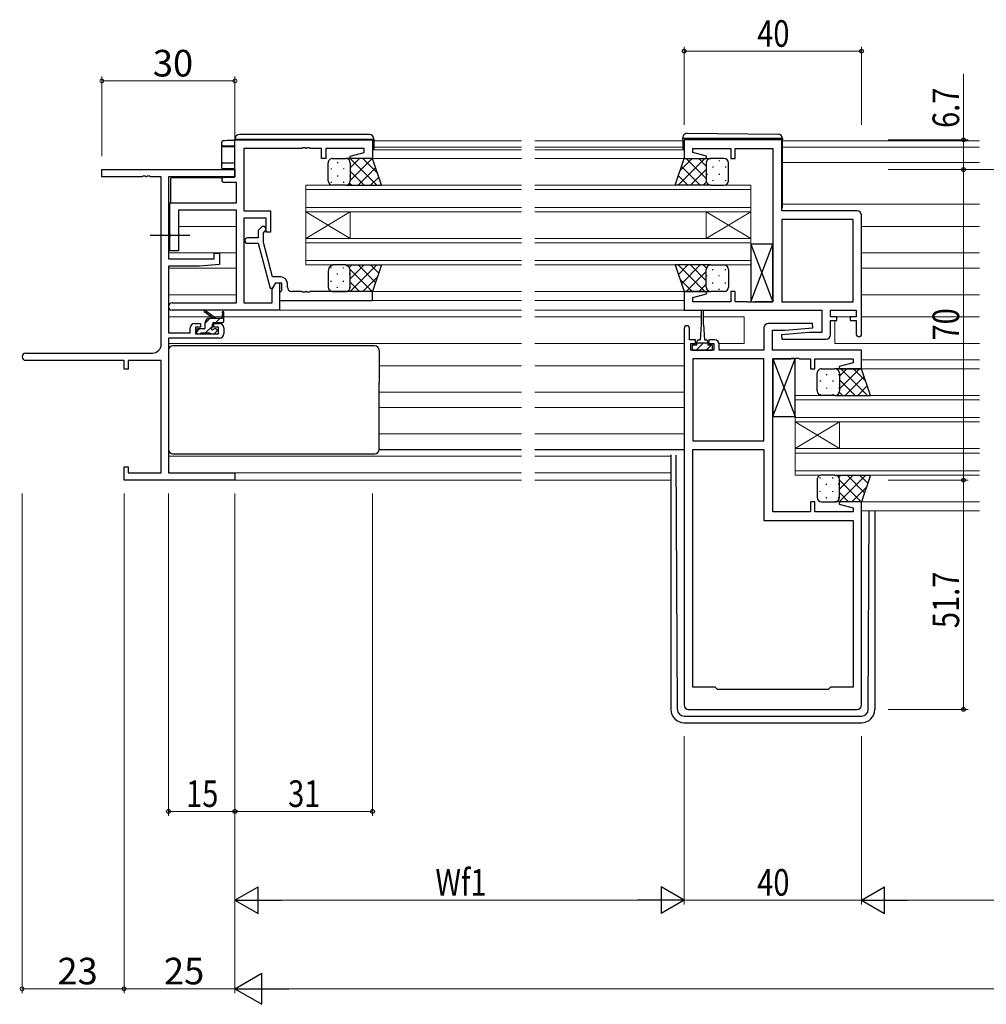
# Model space of a CAD drawing. Extents: x 0 to 1133, y 0 to 806.
# Drawn here: x 435 to 653, y 187 to 409 of the extents above; entities that cross this region are included whole.
import ezdxf

# ---------------------------------------------------------------- set-up
doc = ezdxf.new("R2010")
doc.units = 0
doc.linetypes.add('YCENTER_1', pattern=[13, 10, -1, 1, -1])
for name, color, linetype, lineweight in [('YKK_11', 7, 'CONTINUOUS', 30), ('YKK_12', 2, 'CONTINUOUS', 13), ('YKK_13', 4, 'CONTINUOUS', 30), ('YKK_D', 6, 'CONTINUOUS', 13)]:
    doc.layers.add(name, color=color, linetype=linetype, lineweight=lineweight)
doc.styles.get("Standard").update_dxf_attribs({"font": 'ROMANS.SHX', "bigfont": 'EXTFONT.SHX'})
doc.styles.add('text-b', font='extslim2.shx', dxfattribs={"width": 0.8, "bigfont": 'extfont2.shx'})

msp = doc.modelspace()

# ---------------------------------------------------------------- linework, layer by layer
at = {"layer": 'YKK_11', "linetype": 'ByBlock', "lineweight": -2, "ltscale": 0.5}
for p, q in [((483.32, 381.92), (514.32, 381.92)), ((483.32, 373.52), (483.32, 381.92)), ((514.32, 381.92), (514.32, 377.72)), ((606.57, 381.92), (584.57, 381.92)), ((584.57, 381.92), (584.57, 377.72)), ((606.57, 365.92), (606.57, 381.92)), ((498.36, 380.02), (485.32, 380.02)), ((485.32, 380.02), (485.32, 365.92)), ((498.54, 380.14), (498.36, 380.02)), ((499.09, 380.14), (498.54, 380.14)), ((499.27, 380.02), (499.09, 380.14)), ((499.36, 380.02), (499.27, 380.02)), ((499.54, 380.14), (499.36, 380.02)), ((500.09, 380.14), (499.54, 380.14)), ((500.27, 380.02), (500.09, 380.14)), ((502.82, 380.02), (500.27, 380.02)), ((502.82, 377.72), (502.82, 380.02)), ((512.42, 380.02), (503.82, 380.02)), ((503.82, 380.02), (503.82, 377.72)), ((512.42, 379.08), (512.42, 380.02)), ((586.5, 379.07), (586.5, 379.99)), ((586.5, 379.99), (595.07, 379.99)), ((595.07, 379.99), (595.07, 377.72)), ((596.07, 377.72), (596.07, 379.99)), ((596.07, 379.99), (604.57, 379.99)), ((604.57, 379.99), (604.57, 345.45)), ((503.82, 377.72), (502.82, 377.72)), ((509.29, 378.24), (512.42, 379.08)), ((509.35, 377.72), (509.29, 378.24)), ((514.32, 377.72), (509.35, 377.72)), ((584.57, 377.72), (589.53, 377.72)), ((589.59, 378.24), (586.5, 379.07)), ((589.53, 377.72), (589.59, 378.24)), ((595.07, 377.72), (596.07, 377.72)), ((480.92, 373.52), (483.32, 373.52)), ((483.69, 372.32), (480.92, 372.32)), ((483.69, 367.72), (483.69, 372.32)), ((468.62, 360.88), (468.62, 367.72)), ((468.62, 367.72), (483.69, 367.72)), ((483.69, 366.09), (470.62, 366.09)), ((470.62, 366.09), (470.62, 356.92)), ((483.69, 345.15), (483.69, 366.09)), ((485.32, 365.92), (491.32, 365.92)), ((490.32, 364.29), (485.32, 364.29)), ((485.32, 364.29), (485.32, 345.15)), ((490.32, 361.12), (490.32, 364.29)), ((491.32, 365.92), (491.32, 361.12)), ((623.57, 365.92), (606.57, 365.92)), ((624.57, 338.12), (624.57, 364.92)), ((489.29, 362.25), (488.52, 361.47)), ((606.57, 363.99), (606.57, 345.45)), ((606.57, 363.99), (606.57, 345.45)), ((622.64, 363.99), (606.57, 363.99)), ((622.64, 345.45), (622.64, 363.99)), ((468.74, 360.7), (468.62, 360.88)), ((468.62, 359.96), (468.74, 360.15)), ((468.62, 356.92), (468.62, 359.96)), ((468.74, 360.15), (468.74, 360.7)), ((488.52, 359.82), (486.12, 359.82)), ((488.52, 361.47), (488.52, 359.82)), ((489.72, 360.97), (490.14, 361.4)), ((489.72, 358.78), (489.72, 360.97)), ((491.32, 361.12), (490.32, 361.12)), ((486.12, 358.62), (488.52, 358.62)), ((488.52, 358.62), (491.22, 348.52)), ((491.79, 351.02), (489.72, 358.78)), ((470.62, 356.92), (468.62, 356.92)), ((493.62, 351.02), (491.79, 351.02)), ((491.69, 348.28), (492.52, 349.72)), ((491.82, 348.52), (492.52, 349.72)), ((492.52, 349.72), (493.32, 349.72)), ((492.52, 349.72), (493.82, 349.72)), ((493.32, 349.72), (493.32, 343.52)), ((493.82, 349.72), (493.82, 347.92)), ((495.12, 348.72), (495.12, 349.52)), ((491.22, 348.52), (491.82, 348.52)), ((491.69, 345.15), (491.69, 348.28)), ((493.62, 347.72), (493.32, 347.42)), ((493.32, 347.42), (493.32, 345.72)), ((493.82, 347.92), (493.62, 347.72)), ((498.36, 347.72), (496.12, 347.72)), ((498.54, 347.6), (498.36, 347.72)), ((499.09, 347.6), (498.54, 347.6)), ((499.27, 347.72), (499.09, 347.6)), ((499.36, 347.72), (499.27, 347.72)), ((499.54, 347.6), (499.36, 347.72)), ((500.09, 347.6), (499.54, 347.6)), ((500.27, 347.72), (500.09, 347.6)), ((514.32, 347.72), (500.27, 347.72)), ((514.32, 345.72), (514.32, 347.72)), ((589.53, 347.72), (584.57, 347.72)), ((584.57, 347.72), (584.57, 343.52)), ((586.5, 346.37), (589.59, 347.2)), ((586.5, 345.45), (586.5, 346.37)), ((589.59, 347.2), (589.53, 347.72)), ((596.07, 347.72), (595.07, 347.72)), ((595.07, 347.72), (595.07, 345.45)), ((596.07, 345.45), (596.07, 347.72)), ((469.13, 345.15), (483.69, 345.15)), ((485.32, 345.15), (491.69, 345.15)), ((493.32, 345.72), (514.32, 345.72)), ((595.07, 345.45), (586.5, 345.45)), ((598.61, 345.45), (596.07, 345.45)), ((598.79, 345.33), (598.61, 345.45)), ((599.34, 345.33), (598.79, 345.33)), ((599.52, 345.45), (599.34, 345.33)), ((599.61, 345.45), (599.52, 345.45)), ((599.79, 345.33), (599.61, 345.45)), ((600.34, 345.33), (599.79, 345.33)), ((600.52, 345.45), (600.34, 345.33)), ((604.57, 345.45), (600.52, 345.45)), ((606.57, 345.45), (622.64, 345.45)), ((493.32, 343.52), (469.13, 343.52)), ((584.57, 343.52), (615.64, 343.52)), ((615.64, 343.52), (615.64, 338.52)), ((617.57, 342.02), (617.57, 343.52)), ((617.57, 343.52), (623.37, 343.52)), ((618.97, 342.02), (617.57, 342.02)), ((618.97, 341.22), (618.97, 342.02)), ((623.37, 342.02), (621.97, 342.02)), ((621.97, 342.02), (621.97, 341.22)), ((623.37, 343.52), (623.37, 342.02)), ((613.54, 340.52), (603.57, 340.52)), ((613.59, 339.57), (613.54, 340.52)), ((617.57, 338.02), (617.57, 341.22)), ((617.57, 341.22), (618.97, 341.22)), ((621.97, 341.22), (623.37, 341.22)), ((623.37, 341.22), (623.37, 338.12)), ((584.57, 339.42), (584.57, 254.52)), ((585.77, 336.82), (585.77, 339.42)), ((602.57, 339.52), (602.57, 334.52)), ((604.5, 334.52), (604.5, 339.02)), ((604.5, 339.02), (607.37, 339.02)), ((612.76, 338.52), (606.55, 337.98)), ((606.55, 337.98), (606.59, 337.02)), ((607.37, 339.02), (613.59, 339.57)), ((615.64, 338.52), (612.76, 338.52)), ((587.17, 336.82), (585.77, 336.82)), ((586.07, 334.52), (586.07, 336.02)), ((586.07, 336.02), (587.17, 336.02)), ((587.17, 336.02), (587.17, 336.82)), ((591.47, 336.82), (590.17, 336.82)), ((590.17, 336.82), (590.17, 336.02)), ((590.17, 336.02), (591.27, 336.02)), ((591.27, 336.02), (591.27, 334.52)), ((592.47, 334.52), (592.47, 335.82)), ((606.59, 337.02), (616.57, 337.02)), ((591.27, 334.52), (586.07, 334.52)), ((602.57, 334.52), (592.47, 334.52)), ((624.57, 334.52), (604.5, 334.52)), ((624.57, 330.32), (624.57, 334.52)), ((602.57, 332.59), (586.5, 332.59)), ((586.5, 332.59), (586.5, 314.05)), ((602.57, 314.05), (602.57, 332.59)), ((602.57, 314.05), (602.57, 332.59)), ((604.57, 298.05), (604.57, 332.59)), ((604.57, 332.59), (608.61, 332.59)), ((608.61, 332.59), (608.79, 332.71)), ((608.79, 332.71), (609.34, 332.71)), ((609.34, 332.71), (609.52, 332.59)), ((609.52, 332.59), (609.61, 332.59)), ((609.61, 332.59), (609.79, 332.71)), ((609.79, 332.71), (610.34, 332.71)), ((610.34, 332.71), (610.52, 332.59)), ((610.52, 332.59), (613.07, 332.59)), ((613.07, 332.59), (613.07, 330.32)), ((614.07, 330.32), (614.07, 332.59)), ((614.07, 332.59), (622.64, 332.59)), ((622.64, 331.67), (619.54, 330.84)), ((619.54, 330.84), (619.6, 330.32)), ((622.64, 332.59), (622.64, 331.67)), ((613.07, 330.32), (614.07, 330.32)), ((619.6, 330.32), (624.57, 330.32)), ((586.5, 314.05), (602.57, 314.05)), ((586.5, 258.52), (586.5, 312.12)), ((586.5, 258.52), (586.5, 312.12)), ((586.5, 312.12), (602.57, 312.12)), ((602.57, 312.12), (602.57, 296.12)), ((614.07, 300.32), (613.07, 300.32)), ((613.07, 300.32), (613.07, 298.05)), ((614.07, 298.05), (614.07, 300.32)), ((619.6, 300.32), (619.54, 299.8)), ((619.54, 299.8), (622.64, 298.97)), ((624.57, 300.32), (619.6, 300.32)), ((624.57, 254.52), (624.57, 300.32)), ((613.07, 298.05), (604.57, 298.05)), ((622.64, 298.05), (614.07, 298.05)), ((622.64, 298.97), (622.64, 298.05)), ((602.57, 296.12), (622.64, 296.12)), ((622.64, 296.12), (622.64, 258.52)), ((591.57, 258.52), (586.5, 258.52)), ((592.07, 258.02), (591.57, 258.52)), ((617.07, 258.02), (592.07, 258.02)), ((617.57, 258.52), (617.07, 258.02)), ((622.64, 258.52), (617.57, 258.52)), ((585.57, 253.52), (623.57, 253.52))]:
    msp.add_line(p, q, dxfattribs=at)
at = {"layer": 'YKK_11', "color": 0, "linetype": 'ByBlock', "lineweight": -2, "ltscale": 0.5}
for p, q in [((453.32, 373.59), (453.32, 375.22)), ((453.32, 375.22), (483.32, 375.22)), ((483.32, 375.22), (483.32, 373.59)), ((462.36, 373.59), (453.32, 373.59)), ((462.54, 373.71), (462.36, 373.59)), ((463.09, 373.71), (462.54, 373.71)), ((463.27, 373.59), (463.09, 373.71)), ((463.36, 373.59), (463.27, 373.59)), ((463.54, 373.71), (463.36, 373.59)), ((464.09, 373.71), (463.54, 373.71)), ((464.27, 373.59), (464.09, 373.71)), ((466.69, 373.59), (464.27, 373.59)), ((466.69, 335.85), (466.69, 373.59)), ((483.32, 373.59), (468.32, 373.59)), ((468.32, 373.59), (468.32, 355.12)), ((478.62, 355.12), (478.62, 356.42)), ((478.62, 356.42), (479.82, 356.42)), ((479.82, 356.42), (479.82, 353.82)), ((468.32, 355.12), (478.62, 355.12)), ((475.32, 353.42), (468.32, 353.42)), ((468.32, 353.42), (468.32, 338.42)), ((479.82, 353.82), (475.32, 353.42)), ((474.22, 340.52), (475.52, 340.52)), ((475.52, 339.72), (474.42, 339.72)), ((474.42, 339.72), (474.42, 338.22)), ((475.52, 340.52), (475.52, 339.72)), ((478.52, 339.72), (478.52, 340.52)), ((478.52, 340.52), (479.82, 340.52)), ((479.62, 339.72), (478.52, 339.72)), ((479.62, 338.22), (479.62, 339.72)), ((468.32, 338.42), (473.22, 338.42)), ((473.22, 338.42), (473.22, 339.52)), ((474.42, 338.22), (479.62, 338.22)), ((480.82, 339.52), (480.82, 338.22)), ((479.82, 337.22), (468.32, 337.22)), ((468.32, 337.22), (468.32, 306.85)), ((436.13, 333.85), (464.69, 333.85)), ((458.32, 332.22), (436.13, 332.22)), ((458.32, 330.22), (458.32, 332.22)), ((466.69, 332.22), (459.22, 332.22)), ((459.22, 332.22), (459.22, 330.22)), ((466.69, 306.85), (466.69, 332.22)), ((459.22, 330.22), (458.32, 330.22)), ((458.32, 305.22), (458.32, 308.22)), ((458.32, 308.22), (459.22, 308.22)), ((459.22, 308.22), (459.22, 306.85)), ((459.22, 306.85), (466.69, 306.85)), ((468.32, 306.85), (483.32, 306.85)), ((483.32, 306.85), (483.32, 305.22)), ((483.32, 305.22), (458.32, 305.22))]:
    msp.add_line(p, q, dxfattribs=at)
at = {"layer": 'YKK_11', "linetype": 'ByBlock', "lineweight": -2, "ltscale": 0.5}
for centre, radius, start, end in [((480.92, 372.92), 0.6, 90, 270), ((623.57, 364.92), 1, 0, 90), ((489.72, 361.82), 0.6, 315, 135), ((486.12, 359.22), 0.6, 90, 270), ((493.62, 349.52), 1.5, 0, 90), ((496.12, 348.72), 1, 180, 270), ((469.13, 344.34), 0.815, 90, 270), ((585.17, 339.42), 0.6, 360, 180), ((603.57, 339.52), 1, 90, 180), ((616.57, 338.02), 1, 270, 360), ((623.97, 338.12), 0.6, 180, 0), ((591.47, 335.82), 1, 0, 90), ((585.57, 254.52), 1, 180, 270), ((623.57, 254.52), 1, 270, 360)]:
    msp.add_arc(centre, radius, start, end, dxfattribs=at)
at = {"layer": 'YKK_11', "color": 0, "linetype": 'ByBlock', "lineweight": -2, "ltscale": 0.5}
for centre, radius, start, end in [((474.22, 339.52), 1, 90, 180), ((479.82, 339.52), 1, 0, 90), ((479.82, 338.22), 1, 270, 360), ((464.69, 335.85), 2, 270, 360), ((436.13, 333.04), 0.815, 90, 270)]:
    msp.add_arc(centre, radius, start, end, dxfattribs=at)
at = {"layer": 'YKK_12', "ltscale": 1.5}
for p, q in [((514.32, 379.72), (547.94, 379.72)), ((514.62, 381.72), (547.94, 381.72)), ((514.62, 380.32), (547.94, 380.32)), ((550.94, 381.72), (584.27, 381.72)), ((550.94, 380.32), (584.27, 380.32)), ((550.94, 379.72), (584.57, 379.72)), ((606.77, 381.72), (651.19, 381.72)), ((606.77, 380.32), (651.19, 380.32)), ((513.82, 377.72), (547.94, 377.72)), ((550.94, 377.72), (584.57, 377.72)), ((606.77, 376.82), (651.19, 376.82)), ((499.32, 371.72), (547.94, 371.72)), ((499.32, 365.72), (499.32, 371.72)), ((550.94, 371.72), (599.57, 371.72)), ((599.57, 371.72), (599.57, 365.72)), ((547.94, 370.72), (499.32, 370.72)), ((599.57, 370.72), (550.94, 370.72)), ((499.32, 366.72), (547.94, 366.72)), ((550.94, 366.72), (599.57, 366.72)), ((606.57, 367.42), (651.19, 367.42)), ((547.94, 365.72), (499.32, 365.72)), ((499.32, 365.72), (499.32, 359.72)), ((499.32, 365.72), (509.32, 359.72)), ((499.32, 359.72), (509.32, 365.72)), ((509.32, 365.72), (509.32, 359.72)), ((599.57, 365.72), (550.94, 365.72)), ((589.57, 365.72), (589.57, 359.72)), ((599.57, 365.72), (589.57, 359.72)), ((599.57, 359.72), (589.57, 365.72)), ((599.57, 365.72), (599.57, 359.72)), ((468.62, 362.42), (468.32, 362.42)), ((483.69, 362.42), (470.62, 362.42)), ((624.57, 362.42), (651.19, 362.42)), ((499.32, 359.72), (547.94, 359.72)), ((499.32, 353.72), (499.32, 359.72)), ((550.94, 359.72), (599.57, 359.72)), ((599.57, 359.72), (599.57, 353.72)), ((547.94, 358.72), (499.32, 358.72)), ((599.57, 358.72), (550.94, 358.72)), ((468.32, 356.47), (483.69, 356.47)), ((624.57, 356.47), (651.19, 356.47)), ((499.32, 354.72), (547.94, 354.72)), ((547.94, 353.72), (499.32, 353.72)), ((550.94, 354.72), (599.57, 354.72)), ((599.57, 353.72), (550.94, 353.72)), ((468.32, 352.98), (483.69, 352.98)), ((624.57, 352.98), (651.19, 352.98)), ((483.69, 347.02), (468.32, 347.02)), ((513.82, 347.72), (547.94, 347.72)), ((550.94, 347.72), (585.07, 347.72)), ((624.57, 347.02), (651.19, 347.02)), ((514.02, 345.72), (547.94, 345.72)), ((550.94, 345.72), (584.57, 345.72)), ((468.32, 342.02), (477.93, 342.02)), ((478.52, 342.02), (480.37, 342.02)), ((480.82, 342.02), (547.94, 342.02)), ((493.02, 343.52), (547.94, 343.52)), ((585.07, 343.52), (550.94, 343.52)), ((550.94, 342.02), (588.42, 342.02)), ((588.92, 342.02), (598.07, 342.02)), ((598.07, 342.02), (598.07, 336.02)), ((618.57, 342.02), (622.27, 342.02)), ((624.57, 342.02), (651.19, 342.02)), ((618.57, 341.22), (618.57, 336.02)), ((547.94, 336.02), (468.32, 336.02)), ((584.57, 336.02), (550.94, 336.02)), ((598.07, 336.02), (592.44, 336.02)), ((618.57, 336.02), (651.19, 336.02)), ((515.82, 331.02), (547.94, 331.02)), ((550.94, 331.02), (584.57, 331.02)), ((624.57, 332.32), (651.19, 332.32)), ((624.32, 330.32), (651.19, 330.32)), ((515.82, 325.02), (547.94, 325.02)), ((550.94, 325.02), (584.57, 325.02)), ((609.57, 324.32), (651.19, 324.32)), ((609.57, 318.32), (609.57, 324.32)), ((651.19, 323.32), (609.57, 323.32)), ((515.82, 321.62), (547.94, 321.62)), ((550.94, 321.62), (584.57, 321.62)), ((609.57, 319.32), (651.19, 319.32)), ((651.19, 318.32), (609.57, 318.32)), ((609.57, 318.32), (609.57, 312.32)), ((609.57, 318.32), (619.57, 312.32)), ((609.57, 312.32), (619.57, 318.32)), ((619.57, 318.32), (619.57, 312.32)), ((515.82, 315.62), (547.94, 315.62)), ((550.94, 315.62), (584.57, 315.62)), ((609.57, 312.32), (651.19, 312.32)), ((609.57, 306.32), (609.57, 312.32)), ((651.19, 311.32), (609.57, 311.32)), ((468.32, 310.62), (547.94, 310.62)), ((550.94, 310.62), (581.57, 310.62)), ((468.62, 306.85), (547.94, 306.85)), ((550.94, 306.85), (581.57, 306.85)), ((609.57, 307.32), (651.19, 307.32)), ((483.02, 305.22), (547.94, 305.22)), ((550.94, 305.22), (581.57, 305.22)), ((651.19, 306.32), (609.57, 306.32)), ((624.07, 300.32), (651.19, 300.32)), ((624.57, 298.32), (651.19, 298.32))]:
    msp.add_line(p, q, dxfattribs=at)
at = {"layer": 'YKK_13', "ltscale": 1.5}
for p, q in [((483.32, 382.12), (483.82, 382.12)), ((483.32, 381.42), (483.32, 382.12)), ((483.82, 382.12), (514.12, 382.12)), ((513.62, 383.12), (484.32, 383.12)), ((514.12, 382.12), (514.62, 382.12)), ((514.62, 382.12), (514.62, 379.72)), ((584.27, 382.22), (584.27, 382.41)), ((584.77, 382.22), (584.27, 382.22)), ((584.27, 381.92), (584.27, 382.22)), ((584.27, 381.92), (584.27, 379.72)), ((606.27, 382.22), (584.77, 382.22)), ((585.27, 383.41), (605.77, 383.23)), ((606.77, 382.22), (606.27, 382.22)), ((606.77, 382.23), (606.77, 382.22)), ((606.77, 382.22), (606.77, 381.92)), ((606.77, 366.92), (606.77, 381.92)), ((480.32, 380.79), (480.32, 381.42)), ((480.32, 380.7), (480.32, 380.79)), ((480.32, 376.44), (480.32, 380.7)), ((480.61, 380.41), (483.32, 380.36)), ((483.26, 381.82), (483.32, 381.82)), ((483.32, 380.49), (483.26, 380.49)), ((505.32, 377.72), (508.32, 377.72)), ((514.32, 377.72), (508.32, 377.72)), ((516.32, 371.72), (514.32, 377.72)), ((582.57, 371.72), (584.57, 377.72)), ((584.57, 377.72), (590.57, 377.72)), ((593.57, 377.72), (590.57, 377.72)), ((480.32, 375.48), (480.32, 376.44)), ((483.29, 375.43), (480.32, 375.48)), ((480.61, 376.74), (483.29, 376.79)), ((483.29, 376.79), (483.32, 376.79)), ((483.32, 375.43), (483.29, 375.43)), ((504.32, 372.72), (504.32, 376.72)), ((509.32, 376.72), (509.32, 372.72)), ((509.32, 376.72), (509.32, 372.72)), ((589.57, 376.72), (589.57, 372.72)), ((589.57, 376.72), (589.57, 372.72)), ((594.57, 372.72), (594.57, 376.72)), ((480.55, 373.39), (468.82, 373.29)), ((468.82, 368.17), (468.82, 373.29)), ((508.32, 371.72), (505.32, 371.72)), ((508.32, 371.72), (516.32, 371.72)), ((590.57, 371.72), (582.57, 371.72)), ((590.57, 371.72), (593.57, 371.72)), ((468.82, 367.7), (468.82, 368.17)), ((599.57, 345.45), (604.57, 358.45)), ((599.57, 358.45), (604.57, 345.45)), ((604.57, 358.45), (599.57, 358.45)), ((599.57, 358.45), (599.57, 345.45)), ((604.57, 345.45), (604.57, 358.45)), ((508.32, 353.72), (505.32, 353.72)), ((508.32, 353.72), (516.32, 353.72)), ((516.32, 353.72), (514.32, 347.72)), ((590.57, 353.72), (582.57, 353.72)), ((582.57, 353.72), (584.57, 347.72)), ((590.57, 353.72), (593.57, 353.72)), ((504.32, 352.22), (504.32, 348.72)), ((509.32, 348.72), (509.32, 352.22)), ((509.32, 348.72), (509.32, 352.22)), ((589.57, 348.72), (589.57, 352.72)), ((589.57, 348.72), (589.57, 352.72)), ((594.57, 352.72), (594.57, 348.72)), ((505.32, 347.72), (508.32, 347.72)), ((514.32, 347.72), (508.32, 347.72)), ((584.57, 347.72), (590.57, 347.72)), ((593.57, 347.72), (590.57, 347.72)), ((599.57, 345.45), (604.57, 345.45)), ((478.32, 341.72), (476.5, 343.12)), ((478.92, 341.72), (476.7, 343.4)), ((480.52, 342.85), (480.32, 341.72)), ((480.82, 341.02), (480.82, 343.02)), ((588.42, 343.27), (588.42, 340.32)), ((588.92, 340.32), (588.92, 343.27)), ((476.62, 339.62), (476.62, 340.72)), ((477.62, 341.72), (480.82, 341.72)), ((478.22, 339.78), (478.22, 340.42)), ((478.52, 340.72), (480.52, 340.72)), ((588.42, 340.32), (588.17, 336.82)), ((588.92, 340.32), (589.17, 336.82)), ((474.62, 339.02), (474.62, 338.52)), ((476.32, 339.32), (474.92, 339.32)), ((474.92, 338.22), (475.42, 338.22)), ((475.62, 338.42), (477.72, 338.42)), ((477.92, 338.22), (478.52, 338.22)), ((479.02, 339.32), (478.68, 339.32)), ((478.73, 338.31), (479.23, 338.81)), ((477.82, 335.52), (469.32, 335.52)), ((506.82, 335.52), (477.82, 335.52)), ((514.82, 335.52), (506.82, 335.52)), ((587.42, 335.62), (586.37, 335.62)), ((586.37, 335.62), (586.37, 334.52)), ((587.42, 335.62), (587.42, 336.42)), ((589.92, 336.12), (587.42, 336.12)), ((587.82, 336.82), (588.17, 336.82)), ((589.17, 336.82), (589.52, 336.82)), ((589.92, 336.42), (589.92, 335.62)), ((590.97, 335.62), (589.92, 335.62)), ((590.97, 334.52), (590.97, 335.62)), ((468.32, 334.52), (468.32, 312.12)), ((515.82, 334.52), (515.82, 327.22)), ((586.37, 334.52), (590.97, 334.52)), ((604.57, 319.59), (609.57, 332.59)), ((604.57, 332.59), (609.57, 319.59)), ((609.57, 332.59), (604.57, 332.59)), ((604.57, 332.59), (604.57, 319.59)), ((609.57, 319.59), (609.57, 332.59)), ((614.57, 325.32), (614.57, 329.32)), ((615.57, 330.32), (618.57, 330.32)), ((624.57, 330.32), (618.57, 330.32)), ((619.57, 329.32), (619.57, 325.32)), ((619.57, 329.32), (619.57, 325.32)), ((626.57, 324.32), (624.57, 330.32)), ((515.82, 312.12), (515.82, 327.22)), ((618.57, 324.32), (615.57, 324.32)), ((618.57, 324.32), (626.57, 324.32)), ((604.57, 319.59), (609.57, 319.59)), ((469.32, 311.12), (514.82, 311.12)), ((515.82, 312.12), (547.94, 312.12)), ((550.94, 312.12), (584.57, 312.12)), ((581.57, 310.92), (581.57, 253.52)), ((583.06, 253.52), (582.78, 310.87)), ((614.57, 305.32), (614.57, 301.32)), ((618.57, 306.32), (615.57, 306.32)), ((618.57, 306.32), (626.57, 306.32)), ((619.57, 301.32), (619.57, 305.32)), ((619.57, 301.32), (619.57, 305.32)), ((626.57, 306.32), (624.57, 300.32)), ((615.57, 300.32), (618.57, 300.32)), ((624.57, 300.32), (618.57, 300.32)), ((626.07, 253.52), (626.29, 298.32)), ((627.57, 298.32), (627.57, 253.52)), ((584.56, 252.02), (624.57, 252.02)), ((584.57, 250.52), (624.57, 250.52))]:
    msp.add_line(p, q, dxfattribs=at)
at = {"layer": 'YKK_13', "linetype": 'Continuous', "ltscale": 1.5}
for p, q in [((508.55, 377.69), (508.58, 377.72)), ((509.28, 377.72), (515.28, 371.72)), ((509.32, 375.63), (511.41, 377.72)), ((509.32, 372.8), (514.24, 377.72)), ((512.11, 377.72), (515.42, 374.42)), ((589.2, 377.72), (583.2, 371.72)), ((586.37, 377.72), (583.66, 375.02)), ((589.57, 373.2), (585.04, 377.72)), ((589.57, 376.03), (587.87, 377.72)), ((504.98, 375.49), (504.98, 375.29)), ((506.4, 376.9), (506.4, 376.7)), ((507.81, 375.49), (507.81, 375.29)), ((509.23, 376.9), (509.23, 376.7)), ((511.06, 371.72), (515, 375.66)), ((588.22, 371.72), (583.98, 375.96)), ((589.57, 375.26), (586.03, 371.72)), ((589.66, 377.14), (589.66, 377.1)), ((591.07, 375.89), (591.07, 375.69)), ((592.49, 377.3), (592.49, 377.1)), ((593.9, 375.89), (593.9, 375.69)), ((506.4, 373.87), (506.4, 373.67)), ((509.23, 373.87), (509.23, 373.67)), ((509.32, 374.86), (512.46, 371.72)), ((513.89, 371.72), (515.71, 373.54)), ((585.39, 371.72), (583.27, 373.84)), ((589.66, 374.27), (589.66, 374.07)), ((592.49, 374.27), (592.49, 374.07)), ((504.98, 372.46), (504.98, 372.26)), ((507.81, 372.46), (507.81, 372.26)), ((509.16, 372.19), (509.63, 371.72)), ((589.6, 372.47), (588.85, 371.72)), ((591.07, 372.86), (591.07, 372.66)), ((593.9, 372.86), (593.9, 372.66)), ((504.98, 352.99), (504.98, 353.19)), ((507.81, 352.99), (507.81, 353.19)), ((509.05, 353.15), (509.63, 353.72)), ((509.28, 347.72), (515.28, 353.72)), ((509.32, 350.58), (512.46, 353.72)), ((511.06, 353.72), (515, 349.78)), ((513.89, 353.72), (515.71, 351.9)), ((589.2, 347.72), (583.2, 353.72)), ((585.39, 353.72), (583.27, 351.6)), ((588.22, 353.72), (583.98, 349.48)), ((589.57, 350.18), (586.03, 353.72)), ((589.6, 352.98), (588.85, 353.72)), ((506.4, 351.57), (506.4, 351.77)), ((509.23, 351.57), (509.23, 351.77)), ((509.26, 352.7), (514.24, 347.72)), ((512.11, 347.72), (515.42, 351.03)), ((589.57, 352.24), (585.04, 347.72)), ((589.66, 351.17), (589.66, 351.37)), ((591.07, 352.59), (591.07, 352.79)), ((592.49, 351.17), (592.49, 351.37)), ((593.9, 352.59), (593.9, 352.79)), ((504.98, 349.96), (504.98, 350.16)), ((506.4, 348.54), (506.4, 348.74)), ((507.81, 349.96), (507.81, 350.16)), ((509.23, 348.54), (509.23, 348.74)), ((509.32, 349.81), (511.41, 347.72)), ((586.37, 347.72), (583.66, 350.43)), ((589.57, 349.41), (587.87, 347.72)), ((591.07, 349.56), (591.07, 349.76)), ((593.9, 349.56), (593.9, 349.76)), ((508.55, 347.75), (508.58, 347.72)), ((589.66, 348.31), (589.66, 348.34)), ((592.49, 348.14), (592.49, 348.34)), ((476.62, 340.59), (477.75, 341.72)), ((476.69, 338.42), (478.22, 339.94)), ((478.99, 340.72), (479.99, 341.72)), ((474.62, 338.59), (475.35, 339.32)), ((588.67, 335.9), (587.29, 334.52)), ((588.89, 336.12), (588.67, 335.9)), ((590.64, 335.62), (589.54, 334.52)), ((616.65, 329.07), (616.65, 328.87)), ((619.48, 329.07), (619.48, 328.87)), ((619.57, 328.63), (621.26, 330.32)), ((619.57, 325.8), (624.09, 330.32)), ((619.93, 330.32), (625.93, 324.32)), ((622.76, 330.32), (625.47, 327.62)), ((615.23, 327.66), (615.23, 327.46)), ((618.06, 327.66), (618.06, 327.46)), ((619.57, 327.86), (623.1, 324.32)), ((620.91, 324.32), (625.15, 328.56)), ((623.74, 324.32), (625.86, 326.44)), ((615.23, 324.63), (615.23, 324.43)), ((616.65, 326.04), (616.65, 325.84)), ((618.06, 324.63), (618.06, 324.43)), ((619.48, 326.04), (619.48, 325.84)), ((619.53, 325.07), (620.28, 324.32)), ((615.23, 305.59), (615.23, 305.79)), ((616.65, 304.17), (616.65, 304.37)), ((618.06, 305.59), (618.06, 305.79)), ((619.41, 305.86), (619.88, 306.32)), ((619.48, 304.17), (619.48, 304.37)), ((619.53, 300.32), (625.53, 306.32)), ((619.57, 303.18), (622.7, 306.32)), ((619.57, 305.24), (624.49, 300.32)), ((621.31, 306.32), (625.25, 302.38)), ((624.14, 306.32), (625.96, 304.5)), ((615.23, 302.56), (615.23, 302.76)), ((618.06, 302.56), (618.06, 302.76)), ((619.57, 302.41), (621.66, 300.32)), ((622.36, 300.32), (625.67, 303.63)), ((616.65, 301.14), (616.65, 301.34)), ((618.8, 300.35), (618.83, 300.32)), ((619.48, 301.14), (619.48, 301.34))]:
    msp.add_line(p, q, dxfattribs=at)
at = {"layer": 'YKK_13', "linetype": 'YCENTER_1'}
msp.add_line((464.19, 360.42), (473.12, 360.42), dxfattribs=at)
at = {"layer": 'YKK_13', "ltscale": 1.5}
for centre, radius, start, end in [((484.32, 382.12), 1, 90, 180), ((513.62, 382.12), 1, 0, 90), ((585.27, 382.41), 1, 89.5, 180), ((605.77, 382.23), 1, 0, 89.5), ((480.62, 380.79), 0.3, 180.0043, 269.0045), ((505.32, 376.72), 1, 89.9999, 179.9999), ((508.32, 376.72), 1, 359.9999, 89.9999), ((508.32, 376.72), 1, 359.9999, 89.9999), ((590.57, 376.72), 1, 90.0001, 180.0001), ((590.57, 376.72), 1, 90.0001, 180.0001), ((593.57, 376.72), 1, 0.0001, 90.0001), ((480.62, 376.44), 0.3, 91, 180), ((505.32, 372.72), 1, 179.9999, 269.9999), ((508.32, 372.72), 1, 269.9999, 359.9999), ((508.32, 372.72), 1, 269.9999, 359.9999), ((590.57, 372.72), 1, 180.0001, 270.0001), ((590.57, 372.72), 1, 180.0001, 270.0001), ((593.57, 372.72), 1, 270.0001, 0.0001), ((606.27, 366.92), 0.5, 306.8698, 0), ((505.85, 352.28), 1.53, 110.3088, 182.3117), ((507.78, 352.28), 1.53, 357.6884, 69.6914), ((507.78, 352.28), 1.53, 357.6884, 69.6914), ((590.57, 352.72), 1, 89.9999, 179.9999), ((590.57, 352.72), 1, 89.9999, 179.9999), ((593.57, 352.72), 1, 359.9999, 89.9999), ((505.32, 348.72), 1, 180.0001, 270.0001), ((508.32, 348.72), 1, 270.0001, 0.0001), ((508.32, 348.72), 1, 270.0001, 0.0001), ((590.57, 348.72), 1, 179.9999, 269.9999), ((590.57, 348.72), 1, 179.9999, 269.9999), ((593.57, 348.72), 1, 269.9999, 359.9999), ((476.52, 343.32), 0.2, 24.4171, 264.4171), ((480.62, 343.02), 0.2, 360, 240), ((588.67, 343.27), 0.25, 0, 180), ((477.62, 340.72), 1, 90, 180), ((477.92, 339.78), 0.3, 303.0557, 360), ((478.52, 340.42), 0.3, 90, 180), ((480.52, 341.02), 0.3, 270, 360), ((474.92, 339.02), 0.3, 90, 180), ((474.92, 338.52), 0.3, 180, 270), ((475.42, 338.42), 0.2, 270, 360), ((476.32, 339.62), 0.3, 270, 360), ((477.92, 338.42), 0.2, 180, 270), ((478.22, 339.32), 0.25, 123.0557, 326.9443), ((478.68, 339.02), 0.3, 90, 146.9443), ((478.52, 338.52), 0.3, 270, 315), ((479.02, 339.02), 0.3, 315, 90), ((469.32, 334.52), 1, 90, 180), ((514.82, 334.52), 1, 0, 90), ((587.82, 336.42), 0.4, 90, 180), ((589.52, 336.42), 0.4, 0, 90), ((615.57, 329.32), 1, 89.9999, 179.9999), ((618.57, 329.32), 1, 359.9999, 89.9999), ((618.57, 329.32), 1, 359.9999, 89.9999), ((615.57, 325.32), 1, 179.9999, 269.9999), ((618.57, 325.32), 1, 269.9999, 359.9999), ((618.57, 325.32), 1, 269.9999, 359.9999), ((469.32, 312.12), 1, 180, 270), ((514.82, 312.12), 1, 270, 0), ((615.57, 305.32), 1, 90.0001, 180.0001), ((618.57, 305.32), 1, 0.0001, 90.0001), ((618.57, 305.32), 1, 0.0001, 90.0001), ((615.57, 301.32), 1, 180.0001, 270.0001), ((618.57, 301.32), 1, 270.0001, 0.0001), ((618.57, 301.32), 1, 270.0001, 0.0001), ((584.57, 253.52), 3, 180, 270), ((584.56, 253.52), 1.5, 180.2772, 270), ((624.57, 253.52), 3, 270, 0), ((624.57, 253.52), 1.5, 270, 359.7228)]:
    msp.add_arc(centre, radius, start, end, dxfattribs=at)
for centre, major_axis, ratio, start_param, end_param in [((480.62, 380.7), (-0.3, 0), 0.965547, 0, 1.553343), ((483.31, 380.44), (-2.7, 0.05), 0.01745, -0.119373, 0.000305), ((483.31, 380.44), (-2.7, 0.05), 0.01745, -1.553038, -0.119373), ((483.31, 381.77), (2.7, 0.05), 0.01745, 1.587945, 2.948004)]:
    msp.add_ellipse(centre, major_axis=major_axis, ratio=ratio, start_param=start_param, end_param=end_param, dxfattribs=at)
msp.add_open_spline([(480.63, 381.73), (480.63, 381.73), (480.6, 381.73), (480.58, 381.72), (480.55, 381.72), (480.51, 381.71), (480.47, 381.69), (480.42, 381.65), (480.37, 381.6), (480.33, 381.53), (480.32, 381.47), (480.32, 381.43), (480.32, 381.42)], degree=3, knots=[0, 0, 0, 0, 0.108493, 0.320384, 0.42868, 0.510297, 0.585449, 0.666962, 0.760187, 0.862634, 0.971363, 1, 1, 1, 1], dxfattribs=at)
at = {"layer": 'YKK_D', "ltscale": 1.5}
for p, q in [((584.57, 385.31), (584.57, 402.92)), ((584.57, 401.92), (624.57, 401.92)), ((624.57, 385.31), (624.57, 402.92)), ((453.32, 378.22), (453.32, 396.22)), ((453.32, 395.22), (483.32, 395.22)), ((483.32, 378.22), (483.32, 396.22)), ((647.57, 381.92), (647.57, 396.82)), ((630.57, 381.92), (648.57, 381.92)), ((647.57, 375.22), (647.57, 381.92)), ((630.57, 375.22), (648.57, 375.22)), ((630.57, 375.22), (648.57, 375.22)), ((634.33, 375.22), (673.57, 375.22)), ((647.57, 375.22), (647.57, 305.22)), ((630.57, 305.22), (648.57, 305.22)), ((630.57, 305.22), (648.57, 305.22)), ((647.57, 305.22), (647.57, 253.52)), ((458.32, 302.22), (458.32, 189.52)), ((468.32, 302.22), (468.32, 229.52)), ((483.32, 302.22), (483.32, 229.52)), ((483.32, 302.22), (483.32, 229.52)), ((483.32, 302.22), (483.32, 189.52)), ((483.32, 302.22), (483.32, 189.52)), ((514.32, 302.22), (514.32, 229.52)), ((630.57, 253.52), (648.57, 253.52)), ((483.32, 247.52), (483.32, 209.52)), ((584.57, 247.52), (584.57, 209.52)), ((584.57, 247.52), (584.57, 209.52)), ((624.57, 247.52), (624.57, 209.52)), ((624.57, 247.52), (624.57, 209.52)), ((468.32, 230.52), (483.32, 230.52)), ((483.32, 230.52), (514.32, 230.52)), ((489.32, 210.52), (578.57, 210.52)), ((624.57, 210.52), (584.57, 210.52)), ((630.57, 210.52), (836.07, 210.52)), ((458.32, 190.52), (483.32, 190.52)), ((490.32, 190.52), (976.32, 190.52))]:
    msp.add_line(p, q, dxfattribs=at)
at = {"layer": 'YKK_D'}
for p, q in [((435.32, 302.22), (435.32, 189.52)), ((458.32, 302.22), (458.32, 189.52)), ((458.32, 190.52), (435.32, 190.52))]:
    msp.add_line(p, q, dxfattribs=at)
at = {"layer": 'YKK_D', "lineweight": -2}
for p, q in [((483.32, 210.52), (488.51, 213.52)), ((488.51, 207.52), (488.51, 213.52)), ((584.57, 210.52), (579.37, 213.52)), ((579.37, 213.52), (579.37, 207.52)), ((624.57, 210.52), (629.76, 213.52)), ((629.76, 207.52), (629.76, 213.52)), ((483.32, 210.52), (488.51, 207.52)), ((483.32, 210.52), (493.71, 210.52)), ((584.57, 210.52), (574.17, 210.52)), ((584.57, 210.52), (579.37, 207.52)), ((624.57, 210.52), (629.76, 207.52)), ((624.57, 210.52), (634.96, 210.52)), ((483.32, 190.52), (489.38, 194.02)), ((489.38, 187.02), (489.38, 194.02)), ((483.32, 190.52), (489.38, 187.02)), ((483.32, 190.52), (495.44, 190.52))]:
    msp.add_line(p, q, dxfattribs=at)
at = {"layer": 'YKK_D', "linetype": 'ByBlock', "const_width": 0.85}
for points in [[(453.42, 395.22, 1), (453.21, 395.22, 1)], [(483.21, 395.22, 1), (483.42, 395.22, 1)], [(435.42, 190.52, 1), (435.21, 190.52, 1)], [(458.42, 190.52, 1), (458.21, 190.52, 1)], [(458.21, 190.52, 1), (458.42, 190.52, 1)]]:
    msp.add_lwpolyline(points, format="xyb", close=True, dxfattribs=at)
at = {"layer": 'YKK_D', "linetype": 'ByBlock', "lineweight": -2}
for centre in [(584.57, 401.92), (624.57, 401.92), (647.57, 381.92), (647.57, 375.22), (647.57, 375.22), (647.57, 305.22), (647.57, 305.22), (647.57, 253.52), (468.32, 230.52), (483.32, 230.52), (483.32, 230.52), (514.32, 230.52)]:
    msp.add_circle(centre, 0.425, dxfattribs=at)

# ---------------------------------------------------------------- texts
at = {"layer": 'YKK_D', "style": 'text-b', "width": 0.8}
for s, p in [('40', (601.05, 402.92)), ('31', (495.3, 231.52)), ('15', (472.3, 231.52)), ('Wf1', (528.5, 211.52)), ('40', (601.05, 211.52))]:
    msp.add_text(s, height=6, dxfattribs=at).set_placement(p)
at = {"layer": 'YKK_D'}
for s, p in [('30', (464.8, 396.22)), ('23', (443.3, 191.52)), ('25', (467.3, 191.52))]:
    msp.add_text(s, height=6, dxfattribs=at).set_placement(p)
at = {"layer": 'YKK_D', "style": 'text-b', "width": 0.8}
for s, p in [('6.7', (646.57, 384.62)), ('70', (646.57, 336.7)), ('51.7', (646.57, 271.85))]:
    msp.add_text(s, height=6, rotation=90, dxfattribs=at).set_placement(p)

doc.saveas('drawing.dxf')
